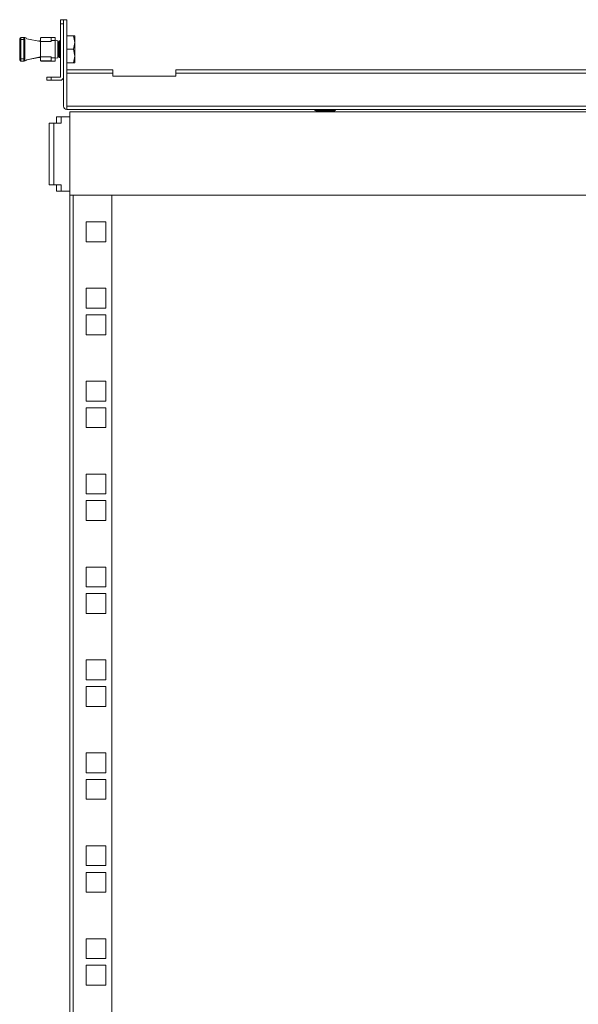
# Model space of a CAD drawing. Units: millimetres. Extents: x 4 to 5653, y 4 to 3906.
# Drawn here: x 1515 to 1782, y 2385 to 2856 of the extents above; entities that cross this region are included whole.
import ezdxf

# ---------------------------------------------------------------- set-up
doc = ezdxf.new("R2010")
doc.units = ezdxf.units.MM

msp = doc.modelspace()

# ---------------------------------------------------------------- linework, layer by layer
at = {"color": 7, "linetype": 'Continuous', "lineweight": 15}
for p, q in [((1534.87, 2853.63), (1534.87, 2855.63)), ((1534.87, 2855.63), (1536.37, 2855.63)), ((1536.37, 2814.23), (1536.37, 2855.63)), ((1536.37, 2855.63), (1537.87, 2855.63)), ((1537.87, 2814.23), (1537.87, 2855.63)), ((1536.37, 2853.63), (1534.87, 2853.63)), ((1534.87, 2828.23), (1534.87, 2853.63)), ((1536.37, 2828.23), (1536.37, 2853.63)), ((1515.88, 2846.14), (1515.38, 2846.14)), ((1515.38, 2836.84), (1515.38, 2846.14)), ((1515.88, 2846.14), (1515.88, 2847.14)), ((1515.88, 2847.14), (1517.38, 2847.14)), ((1515.88, 2836.84), (1515.88, 2846.14)), ((1517.38, 2846.14), (1515.88, 2846.14)), ((1517.38, 2846.14), (1517.38, 2847.14)), ((1517.88, 2846.14), (1517.38, 2846.14)), ((1517.38, 2836.84), (1517.38, 2846.14)), ((1517.88, 2836.84), (1517.88, 2846.14)), ((1518.78, 2846.47), (1525.37, 2845.19)), ((1524.54, 2845.48), (1524.46, 2845.36)), ((1524.8, 2845.48), (1524.54, 2845.48)), ((1524.54, 2845.48), (1524.54, 2845.35)), ((1524.95, 2845.27), (1524.8, 2845.48)), ((1524.8, 2845.48), (1524.8, 2845.3)), ((1525.37, 2846.84), (1525.37, 2845.19)), ((1525.37, 2837.79), (1525.37, 2845.19)), ((1530.37, 2845.19), (1525.37, 2845.19)), ((1525.52, 2847.09), (1530.37, 2847.09)), ((1530.37, 2847.14), (1525.67, 2847.14)), ((1532.37, 2847.14), (1530.37, 2847.14)), ((1530.37, 2847.14), (1530.37, 2845.6)), ((1530.37, 2845.19), (1530.37, 2845.6)), ((1530.37, 2845.6), (1532.37, 2845.6)), ((1532.37, 2847.14), (1532.37, 2845.6)), ((1533.67, 2845.51), (1532.37, 2845.79)), ((1532.37, 2845.6), (1532.37, 2837.37)), ((1533.67, 2845.51), (1533.67, 2841.49)), ((1533.89, 2844.79), (1533.67, 2845.1)), ((1534.37, 2845.48), (1533.89, 2844.79)), ((1534.64, 2845.48), (1534.37, 2845.48)), ((1534.37, 2845.48), (1534.37, 2837.48)), ((1534.87, 2845.14), (1534.64, 2845.48)), ((1534.64, 2845.48), (1534.64, 2837.48)), ((1541.09, 2847.98), (1537.87, 2847.98)), ((1541.09, 2847.98), (1541.67, 2844.73)), ((1541.67, 2847.98), (1541.09, 2847.98)), ((1541.67, 2844.73), (1541.67, 2847.98)), ((1533.67, 2841.49), (1533.67, 2837.46)), ((1533.89, 2844.79), (1533.89, 2841.48)), ((1533.89, 2841.48), (1533.89, 2838.17)), ((1541.09, 2841.48), (1537.87, 2841.48)), ((1541.67, 2844.73), (1541.09, 2841.48)), ((1541.09, 2841.48), (1541.67, 2838.23)), ((1541.67, 2838.23), (1541.67, 2844.73)), ((1515.38, 2836.84), (1515.88, 2836.84)), ((1515.88, 2835.84), (1515.88, 2836.84)), ((1515.88, 2836.84), (1517.38, 2836.84)), ((1515.88, 2835.84), (1517.38, 2835.84)), ((1517.38, 2835.82), (1515.88, 2835.82)), ((1517.38, 2835.84), (1517.38, 2836.84)), ((1517.88, 2836.84), (1517.38, 2836.84)), ((1518.77, 2836.48), (1524.46, 2837.59)), ((1525.37, 2837.79), (1518.78, 2836.5)), ((1524.45, 2837.61), (1524.54, 2837.48)), ((1524.54, 2837.62), (1524.54, 2837.48)), ((1524.54, 2837.48), (1524.8, 2837.48)), ((1524.8, 2837.48), (1524.96, 2837.71)), ((1524.8, 2837.67), (1524.8, 2837.48)), ((1524.95, 2837.69), (1525.37, 2837.77)), ((1525.37, 2837.79), (1530.37, 2837.79)), ((1525.37, 2837.79), (1525.37, 2836.14)), ((1530.37, 2835.88), (1525.52, 2835.88)), ((1525.67, 2835.84), (1530.37, 2835.84)), ((1525.67, 2835.82), (1530.37, 2835.82)), ((1530.37, 2837.79), (1530.37, 2837.37)), ((1532.37, 2837.37), (1530.37, 2837.37)), ((1530.37, 2837.37), (1530.37, 2835.84)), ((1530.37, 2835.84), (1530.37, 2835.82)), ((1530.37, 2835.84), (1532.37, 2835.84)), ((1530.37, 2835.82), (1532.37, 2835.82)), ((1532.37, 2837.19), (1533.67, 2837.46)), ((1532.37, 2837.17), (1533.67, 2837.45)), ((1532.37, 2835.84), (1532.37, 2837.37)), ((1532.37, 2835.84), (1532.37, 2835.82)), ((1533.67, 2837.85), (1533.89, 2838.17)), ((1533.67, 2837.46), (1533.67, 2837.45)), ((1533.89, 2838.17), (1534.37, 2837.48)), ((1534.37, 2837.48), (1534.64, 2837.48)), ((1534.64, 2837.48), (1534.87, 2837.81)), ((1541.67, 2838.23), (1541.09, 2834.98)), ((1541.67, 2834.98), (1541.67, 2838.23)), ((1541.09, 2834.98), (1537.87, 2834.98)), ((1559.97, 2831.63), (1537.97, 2831.63)), ((1537.97, 2831.63), (1537.97, 2830.03)), ((1541.09, 2834.98), (1541.67, 2834.98)), ((1559.97, 2830.03), (1559.97, 2831.63)), ((1978.27, 2831.63), (1589.97, 2831.63)), ((1589.97, 2831.63), (1589.97, 2830.03)), ((1528.37, 2826.63), (1528.37, 2828.13)), ((1528.37, 2828.13), (1530.37, 2828.13)), ((1530.37, 2826.63), (1528.37, 2826.63)), ((1530.37, 2826.63), (1530.37, 2828.13)), ((1530.37, 2828.13), (1534.77, 2828.13)), ((1534.77, 2826.63), (1530.37, 2826.63)), ((1559.97, 2830.03), (1537.97, 2830.03)), ((1537.97, 2830.03), (1537.97, 2814.23)), ((1559.97, 2828.63), (1559.97, 2830.03)), ((1589.97, 2828.63), (1559.97, 2828.63)), ((1589.97, 2830.03), (1589.97, 2828.63)), ((1978.27, 2830.03), (1589.97, 2830.03)), ((2030.27, 2814.23), (1537.97, 2814.23)), ((1537.97, 2814.23), (1537.97, 2813.45)), ((1537.97, 2813.45), (1537.97, 2812.63)), ((1537.97, 2812.63), (2030.27, 2812.63)), ((1656.37, 2812.63), (1656.37, 2812.39)), ((1656.37, 2812.39), (1657.2, 2811.81)), ((1666.37, 2812.39), (1656.37, 2812.39)), ((1665.54, 2811.81), (1666.37, 2812.39)), ((1666.37, 2812.39), (1666.37, 2812.63)), ((1532.96, 2809.13), (1535.13, 2809.13)), ((1532.96, 2809.13), (1532.96, 2806.13)), ((1535.13, 2809.13), (1535.13, 2806.13)), ((1539.37, 2809.13), (1535.13, 2809.13)), ((1539.37, 2771.63), (1539.37, 2811.63)), ((1539.37, 2811.63), (2029.37, 2811.63)), ((1657.2, 2811.81), (1656.94, 2811.63)), ((1661.37, 2811.81), (1657.2, 2811.81)), ((1665.54, 2811.81), (1661.37, 2811.81)), ((1665.79, 2811.63), (1665.54, 2811.81)), ((1529.46, 2806.13), (1529.46, 2776.63)), ((1529.46, 2806.13), (1531.63, 2806.13)), ((1535.13, 2806.13), (1531.63, 2806.13)), ((1531.63, 2806.13), (1531.63, 2776.63)), ((1529.46, 2776.63), (1531.63, 2776.63)), ((1531.63, 2776.63), (1535.13, 2776.63)), ((1532.96, 2776.63), (1532.96, 2773.63)), ((1535.13, 2776.63), (1535.13, 2773.63)), ((1535.13, 2773.63), (1532.96, 2773.63)), ((1535.13, 2773.63), (1539.37, 2773.63)), ((1539.37, 2771.63), (1539.37, 1193.63)), ((1539.37, 2771.63), (2029.19, 2771.63)), ((1540.97, 1193.63), (1540.97, 2771.63)), ((1540.97, 2771.63), (1559.37, 2771.63)), ((1559.37, 2771.63), (1559.37, 1193.63)), ((1556.62, 2758.9), (1547.12, 2758.9)), ((1547.12, 2758.9), (1547.12, 2749.4)), ((1556.62, 2749.4), (1556.62, 2758.9)), ((1547.12, 2749.4), (1556.62, 2749.4)), ((1556.62, 2727.15), (1547.12, 2727.15)), ((1547.12, 2727.15), (1547.12, 2717.65)), ((1556.62, 2717.65), (1556.62, 2727.15)), ((1547.12, 2717.65), (1556.62, 2717.65)), ((1556.62, 2714.45), (1547.12, 2714.45)), ((1547.12, 2714.45), (1547.12, 2704.95)), ((1556.62, 2704.95), (1556.62, 2714.45)), ((1547.12, 2704.95), (1556.62, 2704.95)), ((1556.62, 2682.7), (1547.12, 2682.7)), ((1547.12, 2682.7), (1547.12, 2673.2)), ((1556.62, 2673.2), (1556.62, 2682.7)), ((1547.12, 2673.2), (1556.62, 2673.2)), ((1556.62, 2670), (1547.12, 2670)), ((1547.12, 2670), (1547.12, 2660.5)), ((1556.62, 2660.5), (1556.62, 2670)), ((1547.12, 2660.5), (1556.62, 2660.5)), ((1556.62, 2638.25), (1547.12, 2638.25)), ((1547.12, 2638.25), (1547.12, 2628.75)), ((1556.62, 2628.75), (1556.62, 2638.25)), ((1547.12, 2628.75), (1556.62, 2628.75)), ((1556.62, 2625.55), (1547.12, 2625.55)), ((1547.12, 2625.55), (1547.12, 2616.05)), ((1556.62, 2616.05), (1556.62, 2625.55)), ((1547.12, 2616.05), (1556.62, 2616.05)), ((1556.62, 2593.8), (1547.12, 2593.8)), ((1547.12, 2593.8), (1547.12, 2584.3)), ((1556.62, 2584.3), (1556.62, 2593.8)), ((1547.12, 2584.3), (1556.62, 2584.3)), ((1556.62, 2581.1), (1547.12, 2581.1)), ((1547.12, 2581.1), (1547.12, 2571.6)), ((1556.62, 2571.6), (1556.62, 2581.1)), ((1547.12, 2571.6), (1556.62, 2571.6)), ((1556.62, 2549.35), (1547.12, 2549.35)), ((1547.12, 2549.35), (1547.12, 2539.85)), ((1556.62, 2539.85), (1556.62, 2549.35)), ((1547.12, 2539.85), (1556.62, 2539.85)), ((1556.62, 2536.65), (1547.12, 2536.65)), ((1547.12, 2536.65), (1547.12, 2527.15)), ((1556.62, 2527.15), (1556.62, 2536.65)), ((1547.12, 2527.15), (1556.62, 2527.15)), ((1556.62, 2504.9), (1547.12, 2504.9)), ((1547.12, 2504.9), (1547.12, 2495.4)), ((1556.62, 2495.4), (1556.62, 2504.9)), ((1547.12, 2495.4), (1556.62, 2495.4)), ((1556.62, 2492.2), (1547.12, 2492.2)), ((1547.12, 2492.2), (1547.12, 2482.7)), ((1556.62, 2482.7), (1556.62, 2492.2)), ((1547.12, 2482.7), (1556.62, 2482.7)), ((1556.62, 2460.45), (1547.12, 2460.45)), ((1547.12, 2460.45), (1547.12, 2450.95)), ((1556.62, 2450.95), (1556.62, 2460.45)), ((1547.12, 2450.95), (1556.62, 2450.95)), ((1556.62, 2447.75), (1547.12, 2447.75)), ((1547.12, 2447.75), (1547.12, 2438.25)), ((1556.62, 2438.25), (1556.62, 2447.75)), ((1547.12, 2438.25), (1556.62, 2438.25)), ((1556.62, 2416), (1547.12, 2416)), ((1547.12, 2416), (1547.12, 2406.5)), ((1556.62, 2406.5), (1556.62, 2416)), ((1547.12, 2406.5), (1556.62, 2406.5)), ((1556.62, 2403.3), (1547.12, 2403.3)), ((1547.12, 2403.3), (1547.12, 2393.8)), ((1556.62, 2393.8), (1556.62, 2403.3)), ((1547.12, 2393.8), (1556.62, 2393.8))]:
    msp.add_line(p, q, dxfattribs=at)
at = {"color": 8, "linetype": 'Continuous', "lineweight": 15}
msp.add_line((1525.67, 2835.84), (1525.67, 2835.82), dxfattribs=at)
at = {"color": 8, "linetype": 'Continuous', "lineweight": 15, "flags": 128}
msp.add_lwpolyline([(1525.37, 2836.12), (1525.37, 2836.07), (1525.39, 2836.03)], dxfattribs=at)
at = {"color": 7, "linetype": 'Continuous', "lineweight": 15}
for centre, radius, start, end in [((1515.88, 2846.64), 0.5, 90, 180), ((1517.38, 2846.64), 0.5, 0, 90), ((1525.67, 2846.84), 0.3, 120, 180), ((1525.67, 2846.84), 0.3, 90, 120), ((1515.88, 2836.34), 0.5, 180, 270), ((1517.38, 2836.34), 0.5, 270, 0), ((1525.67, 2836.14), 0.3, 180, 240), ((1525.67, 2836.12), 0.3, 180, 270), ((1525.67, 2836.14), 0.3, 240, 270), ((1534.77, 2828.23), 1.6, 270, 0), ((1534.77, 2828.23), 0.1, 270, 0), ((1537.97, 2814.23), 1.6, 180, 270), ((1537.97, 2814.23), 0.1, 180, 270)]:
    msp.add_arc(centre, radius, start, end, dxfattribs=at)
for centre, start_param, end_param in [((1517.21, 2846.14), 3.485043, 4.610431), ((1517.21, 2836.82), 1.672754, 2.798142), ((1517.21, 2836.84), 1.788618, 2.798142)]:
    msp.add_ellipse(centre, major_axis=(-1.66, 0), ratio=0.600861, start_param=start_param, end_param=end_param, dxfattribs=at)
for points, knots in [([(1515.38, 2846.14), (1515.38, 2846.2), (1515.38, 2846.3), (1515.38, 2846.41), (1515.38, 2846.49), (1515.38, 2846.56), (1515.38, 2846.62), (1515.38, 2846.63), (1515.38, 2846.64)], [0, 0, 0, 0, 0.239394, 0.369345, 0.499974, 0.629925, 0.76055, 1, 1, 1, 1]), ([(1517.88, 2846.14), (1517.88, 2846.2), (1517.88, 2846.3), (1517.88, 2846.41), (1517.88, 2846.49), (1517.88, 2846.56), (1517.88, 2846.62), (1517.88, 2846.63), (1517.88, 2846.64)], [0, 0, 0, 0, 0.239393, 0.37006, 0.499976, 0.630617, 0.760551, 1, 1, 1, 1]), ([(1515.38, 2836.84), (1515.38, 2836.77), (1515.38, 2836.68), (1515.38, 2836.56), (1515.38, 2836.48), (1515.38, 2836.41), (1515.38, 2836.35), (1515.38, 2836.34), (1515.38, 2836.34)], [0, 0, 0, 0, 0.23945, 0.370107, 0.500014, 0.630645, 0.760568, 1, 1, 1, 1]), ([(1515.7, 2835.87), (1515.72, 2835.86), (1515.78, 2835.82), (1515.84, 2835.82), (1515.88, 2835.82), (1515.88, 2835.82)], [0, 0, 0, 0, 0.434955, 0.980862, 1, 1, 1, 1]), ([(1517.88, 2836.84), (1517.88, 2836.77), (1517.88, 2836.68), (1517.88, 2836.56), (1517.88, 2836.48), (1517.88, 2836.41), (1517.88, 2836.35), (1517.88, 2836.34), (1517.88, 2836.34)], [0, 0, 0, 0, 0.2394538, 0.3682282, 0.5000141, 0.6287709, 0.7605649, 1, 1, 1, 1])]:
    msp.add_open_spline(points, degree=3, knots=knots, dxfattribs=at)

doc.saveas('drawing.dxf')
